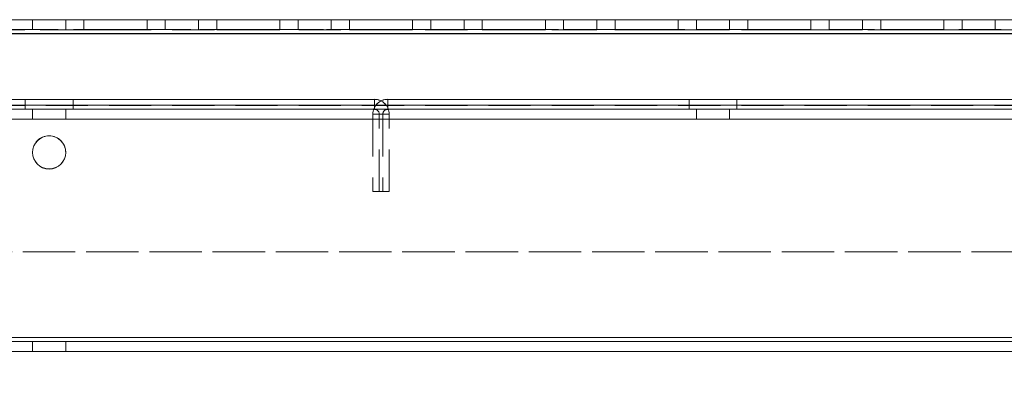
# Model space of a CAD drawing. Units: millimetres. Extents: x 63 to 8706, y 73 to 6165.
# Drawn here: x 4386 to 4534, y 1731 to 1786 of the extents above; entities that cross this region are included whole.
import ezdxf

# ---------------------------------------------------------------- set-up
doc = ezdxf.new("R2010")
doc.units = ezdxf.units.MM
doc.header["$LTSCALE"] = 5
doc.header["$PDSIZE"] = -1
doc.linetypes.add('HIDDEN', pattern=[1.905, 1.27, -0.635])
doc.layers.add('Dimensions', color=7, linetype='Continuous')
doc.styles.get("Standard").update_dxf_attribs({"font": 'romans.shx', "width": 0.8})
doc.dimstyles.new('SLDDIMSTYLE2', dxfattribs={"dimscale": 10, "dimtxt": 2.5, "dimasz": 3.302, "dimexe": 1, "dimexo": 1, "dimgap": 0.926042, "dimtad": 1, "dimdec": 0, "dimrnd": 1e-09, "dimzin": 12, "dimdsep": 46, "dimtxsty": 'Standard', "dimcen": 2, "dimadec": 0, "dimazin": 3, "dimtfac": 1, "dimtdec": 0, "dimtmove": 0, "dimatfit": 0, "dimfxl": 1, "dimfrac": 2, "dimtolj": 1, "dimtzin": 12, "dimarcsym": 0})

# ---------------------------------------------------------------- blocks, each defined once
blk = doc.blocks.new('*D19')
at = {"layer": 'Defpoints', "color": 0, "transparency": 16777216}
for p in [(4139.97, 1785.96), (4640.13, 1785.95), (4640.13, 1343.71)]:
    blk.add_point(p, dxfattribs=at)
at = {"layer": 'Dimensions', "color": 0, "lineweight": -2, "transparency": 16777216}
for p, q in [((4139.97, 1765.96), (4139.97, 1323.71)), ((4640.13, 1765.95), (4640.13, 1323.71)), ((4206.01, 1343.71), (4574.09, 1343.71))]:
    blk.add_line(p, q, dxfattribs=at)
at = {"layer": 'Dimensions', "color": 0, "transparency": 16777216}
for points in [[(4206.01, 1354.72), (4206.01, 1332.7), (4139.97, 1343.71)], [(4574.09, 1354.72), (4574.09, 1332.7), (4640.13, 1343.71)]]:
    blk.add_solid(points, dxfattribs=at)
at = {"layer": 'Dimensions', "color": 0, "transparency": 16777216, "insert": (4390.05, 1387.23), "char_height": 50, "attachment_point": 5}
blk.add_mtext('\\A1;500', dxfattribs=at)
blk = doc.blocks.new('*D20')
at = {"layer": 'Defpoints', "color": 0, "transparency": 16777216}
for p in [(4089.97, 1738.8), (4689.97, 1738.8), (4689.97, 1230.61)]:
    blk.add_point(p, dxfattribs=at)
at = {"layer": 'Dimensions', "color": 0, "lineweight": -2, "transparency": 16777216}
for p, q in [((4089.97, 1718.8), (4089.97, 1210.61)), ((4689.97, 1718.8), (4689.97, 1210.61)), ((4156.01, 1230.61), (4623.93, 1230.61))]:
    blk.add_line(p, q, dxfattribs=at)
at = {"layer": 'Dimensions', "color": 0, "transparency": 16777216}
for points in [[(4156.01, 1241.61), (4156.01, 1219.6), (4089.97, 1230.61)], [(4623.93, 1241.61), (4623.93, 1219.6), (4689.97, 1230.61)]]:
    blk.add_solid(points, dxfattribs=at)
at = {"layer": 'Dimensions', "color": 0, "transparency": 16777216, "insert": (4389.97, 1274.13), "char_height": 50, "attachment_point": 5}
blk.add_mtext('\\A1;600', dxfattribs=at)

msp = doc.modelspace()

# ---------------------------------------------------------------- linework, layer by layer
at = {"color": 7, "linetype": 'Continuous', "lineweight": 18}
for p, q in [((4589.97, 1785.96, -200.31), (4139.97, 1785.96, -200.31)), ((4139.97, 1785.95, -200.31), (4589.97, 1785.95, -200.31)), ((4404.72, 1785.96, -200.31), (4395.22, 1785.96, -200.31)), ((4395.22, 1785.96, -200.31), (4395.22, 1785.96, -200.31)), ((4395.22, 1785.96, -200.31), (4404.72, 1785.96, -200.31)), ((4395.22, 1785.95, -200.31), (4395.22, 1785.95, -200.31)), ((4395.22, 1785.95, -200.31), (4404.72, 1785.95, -200.31)), ((4404.72, 1785.95, -200.31), (4395.22, 1785.95, -200.31)), ((4404.72, 1785.96, -200.31), (4404.72, 1785.96, -200.31)), ((4404.72, 1785.95, -200.31), (4404.72, 1785.95, -200.31)), ((4424.72, 1785.96, -200.31), (4415.22, 1785.96, -200.31)), ((4415.22, 1785.96, -200.31), (4415.22, 1785.96, -200.31)), ((4415.22, 1785.96, -200.31), (4424.72, 1785.96, -200.31)), ((4415.22, 1785.95, -200.31), (4415.22, 1785.95, -200.31)), ((4415.22, 1785.95, -200.31), (4424.72, 1785.95, -200.31)), ((4424.72, 1785.95, -200.31), (4415.22, 1785.95, -200.31)), ((4424.72, 1785.96, -200.31), (4424.72, 1785.96, -200.31)), ((4424.72, 1785.95, -200.31), (4424.72, 1785.95, -200.31)), ((4444.72, 1785.96, -200.31), (4435.22, 1785.96, -200.31)), ((4435.22, 1785.96, -200.31), (4435.22, 1785.96, -200.31)), ((4435.22, 1785.96, -200.31), (4444.72, 1785.96, -200.31)), ((4435.22, 1785.95, -200.31), (4435.22, 1785.95, -200.31)), ((4435.22, 1785.95, -200.31), (4444.72, 1785.95, -200.31)), ((4444.72, 1785.95, -200.31), (4435.22, 1785.95, -200.31)), ((4444.72, 1785.96, -200.31), (4444.72, 1785.96, -200.31)), ((4444.72, 1785.95, -200.31), (4444.72, 1785.95, -200.31)), ((4464.72, 1785.96, -200.31), (4455.22, 1785.96, -200.31)), ((4455.22, 1785.96, -200.31), (4455.22, 1785.96, -200.31)), ((4455.22, 1785.96, -200.31), (4464.72, 1785.96, -200.31)), ((4455.22, 1785.95, -200.31), (4455.22, 1785.95, -200.31)), ((4455.22, 1785.95, -200.31), (4464.72, 1785.95, -200.31)), ((4464.72, 1785.95, -200.31), (4455.22, 1785.95, -200.31)), ((4464.72, 1785.96, -200.31), (4464.72, 1785.96, -200.31)), ((4464.72, 1785.95, -200.31), (4464.72, 1785.95, -200.31)), ((4484.72, 1785.96, -200.31), (4475.22, 1785.96, -200.31)), ((4475.22, 1785.96, -200.31), (4475.22, 1785.96, -200.31)), ((4475.22, 1785.96, -200.31), (4484.72, 1785.96, -200.31)), ((4475.22, 1785.95, -200.31), (4475.22, 1785.95, -200.31)), ((4475.22, 1785.95, -200.31), (4484.72, 1785.95, -200.31)), ((4484.72, 1785.95, -200.31), (4475.22, 1785.95, -200.31)), ((4484.72, 1785.96, -200.31), (4484.72, 1785.96, -200.31)), ((4484.72, 1785.95, -200.31), (4484.72, 1785.95, -200.31)), ((4504.72, 1785.96, -200.31), (4495.22, 1785.96, -200.31)), ((4495.22, 1785.96, -200.31), (4495.22, 1785.96, -200.31)), ((4495.22, 1785.96, -200.31), (4504.72, 1785.96, -200.31)), ((4495.22, 1785.95, -200.31), (4495.22, 1785.95, -200.31)), ((4495.22, 1785.95, -200.31), (4504.72, 1785.95, -200.31)), ((4504.72, 1785.95, -200.31), (4495.22, 1785.95, -200.31)), ((4504.72, 1785.96, -200.31), (4504.72, 1785.96, -200.31)), ((4504.72, 1785.95, -200.31), (4504.72, 1785.95, -200.31)), ((4524.72, 1785.96, -200.31), (4515.22, 1785.96, -200.31)), ((4515.22, 1785.96, -200.31), (4515.22, 1785.96, -200.31)), ((4515.22, 1785.96, -200.31), (4524.72, 1785.96, -200.31)), ((4515.22, 1785.95, -200.31), (4515.22, 1785.95, -200.31)), ((4515.22, 1785.95, -200.31), (4524.72, 1785.95, -200.31)), ((4524.72, 1785.95, -200.31), (4515.22, 1785.95, -200.31)), ((4524.72, 1785.96, -200.31), (4524.72, 1785.96, -200.31)), ((4524.72, 1785.95, -200.31), (4524.72, 1785.95, -200.31)), ((4136.47, 1783.85, -200.31), (4643.47, 1783.85, -200.31)), ((4136.47, 1738.05, -200.31), (4643.47, 1738.05, -200.31)), ((4136.47, 1735.95, -200.31), (4643.47, 1735.95, -200.31))]:
    msp.add_line(p, q, dxfattribs=at)
at = {"color": 8, "linetype": 'Continuous', "lineweight": 18}
for p, q in [((4589.97, 1785.96, -200.31), (4139.97, 1785.96, -200.31)), ((4139.97, 1785.95, -200.31), (4589.97, 1785.95, -200.31))]:
    msp.add_line(p, q, dxfattribs=at)
at = {"color": 7, "linetype": 'HIDDEN', "lineweight": 18}
for p, q in [((4387.47, 1785.96, -200.31), (4387.47, 1785.95, -200.31)), ((4387.47, 1785.95, -200.31), (4387.47, 1784.45, -200.31)), ((4392.47, 1785.95, -200.31), (4392.47, 1785.96, -200.31)), ((4392.47, 1784.45, -200.31), (4392.47, 1785.95, -200.31)), ((4395.22, 1785.95, -200.31), (4395.22, 1785.96, -200.31)), ((4395.22, 1784.45, -200.31), (4395.22, 1785.95, -200.31)), ((4404.72, 1785.95, -200.31), (4404.72, 1785.96, -200.31)), ((4404.72, 1784.45, -200.31), (4404.72, 1785.95, -200.31)), ((4407.47, 1785.96, -200.31), (4407.47, 1785.95, -200.31)), ((4407.47, 1785.95, -200.31), (4407.47, 1784.45, -200.31)), ((4412.47, 1785.95, -200.31), (4412.47, 1785.96, -200.31)), ((4412.47, 1784.45, -200.31), (4412.47, 1785.95, -200.31)), ((4415.22, 1785.95, -200.31), (4415.22, 1785.96, -200.31)), ((4415.22, 1784.45, -200.31), (4415.22, 1785.95, -200.31)), ((4424.72, 1785.95, -200.31), (4424.72, 1785.96, -200.31)), ((4424.72, 1784.45, -200.31), (4424.72, 1785.95, -200.31)), ((4427.47, 1785.96, -200.31), (4427.47, 1785.95, -200.31)), ((4427.47, 1785.95, -200.31), (4427.47, 1784.45, -200.31)), ((4432.47, 1785.95, -200.31), (4432.47, 1785.96, -200.31)), ((4432.47, 1784.45, -200.31), (4432.47, 1785.95, -200.31)), ((4435.22, 1785.95, -200.31), (4435.22, 1785.96, -200.31)), ((4435.22, 1784.45, -200.31), (4435.22, 1785.95, -200.31)), ((4444.72, 1785.95, -200.31), (4444.72, 1785.96, -200.31)), ((4444.72, 1784.45, -200.31), (4444.72, 1785.95, -200.31)), ((4447.47, 1785.96, -200.31), (4447.47, 1785.95, -200.31)), ((4447.47, 1785.95, -200.31), (4447.47, 1784.45, -200.31)), ((4452.47, 1785.95, -200.31), (4452.47, 1785.96, -200.31)), ((4452.47, 1784.45, -200.31), (4452.47, 1785.95, -200.31)), ((4455.22, 1785.95, -200.31), (4455.22, 1785.96, -200.31)), ((4455.22, 1784.45, -200.31), (4455.22, 1785.95, -200.31)), ((4464.72, 1785.95, -200.31), (4464.72, 1785.96, -200.31)), ((4464.72, 1784.45, -200.31), (4464.72, 1785.95, -200.31)), ((4467.47, 1785.96, -200.31), (4467.47, 1785.95, -200.31)), ((4467.47, 1785.95, -200.31), (4467.47, 1784.45, -200.31)), ((4472.47, 1785.95, -200.31), (4472.47, 1785.96, -200.31)), ((4472.47, 1784.45, -200.31), (4472.47, 1785.95, -200.31)), ((4475.22, 1785.95, -200.31), (4475.22, 1785.96, -200.31)), ((4475.22, 1784.45, -200.31), (4475.22, 1785.95, -200.31)), ((4484.72, 1785.95, -200.31), (4484.72, 1785.96, -200.31)), ((4484.72, 1784.45, -200.31), (4484.72, 1785.95, -200.31)), ((4487.47, 1785.96, -200.31), (4487.47, 1785.95, -200.31)), ((4487.47, 1785.95, -200.31), (4487.47, 1784.45, -200.31)), ((4492.47, 1785.95, -200.31), (4492.47, 1785.96, -200.31)), ((4492.47, 1784.45, -200.31), (4492.47, 1785.95, -200.31)), ((4495.22, 1785.95, -200.31), (4495.22, 1785.96, -200.31)), ((4495.22, 1784.45, -200.31), (4495.22, 1785.95, -200.31)), ((4504.72, 1785.95, -200.31), (4504.72, 1785.96, -200.31)), ((4504.72, 1784.45, -200.31), (4504.72, 1785.95, -200.31)), ((4507.47, 1785.96, -200.31), (4507.47, 1785.95, -200.31)), ((4507.47, 1785.95, -200.31), (4507.47, 1784.45, -200.31)), ((4512.47, 1785.95, -200.31), (4512.47, 1785.96, -200.31)), ((4512.47, 1784.45, -200.31), (4512.47, 1785.95, -200.31)), ((4515.22, 1785.95, -200.31), (4515.22, 1785.96, -200.31)), ((4515.22, 1784.45, -200.31), (4515.22, 1785.95, -200.31)), ((4524.72, 1785.95, -200.31), (4524.72, 1785.96, -200.31)), ((4524.72, 1784.45, -200.31), (4524.72, 1785.95, -200.31)), ((4527.47, 1785.96, -200.31), (4527.47, 1785.95, -200.31)), ((4527.47, 1785.95, -200.31), (4527.47, 1784.45, -200.31)), ((4532.47, 1785.95, -200.31), (4532.47, 1785.96, -200.31)), ((4532.47, 1784.45, -200.31), (4532.47, 1785.95, -200.31)), ((4136.47, 1784.46, -200.31), (4643.47, 1784.46, -200.31)), ((4136.47, 1784.46, -200.31), (4643.47, 1784.46, -200.31)), ((4643.47, 1784.45, -200.31), (4136.47, 1784.45, -200.31)), ((4643.47, 1784.45, -200.31), (4136.47, 1784.45, -200.31)), ((4395.22, 1784.46, -200.31), (4404.72, 1784.46, -200.31)), ((4404.72, 1784.46, -200.31), (4395.22, 1784.46, -200.31)), ((4395.22, 1784.45, -200.31), (4404.72, 1784.45, -200.31)), ((4404.72, 1784.45, -200.31), (4395.22, 1784.45, -200.31)), ((4415.22, 1784.46, -200.31), (4424.72, 1784.46, -200.31)), ((4424.72, 1784.46, -200.31), (4415.22, 1784.46, -200.31)), ((4415.22, 1784.45, -200.31), (4424.72, 1784.45, -200.31)), ((4424.72, 1784.45, -200.31), (4415.22, 1784.45, -200.31)), ((4435.22, 1784.46, -200.31), (4444.72, 1784.46, -200.31)), ((4444.72, 1784.46, -200.31), (4435.22, 1784.46, -200.31)), ((4435.22, 1784.45, -200.31), (4444.72, 1784.45, -200.31)), ((4444.72, 1784.45, -200.31), (4435.22, 1784.45, -200.31)), ((4455.22, 1784.46, -200.31), (4464.72, 1784.46, -200.31)), ((4464.72, 1784.46, -200.31), (4455.22, 1784.46, -200.31)), ((4455.22, 1784.45, -200.31), (4464.72, 1784.45, -200.31)), ((4464.72, 1784.45, -200.31), (4455.22, 1784.45, -200.31)), ((4475.22, 1784.46, -200.31), (4484.72, 1784.46, -200.31)), ((4484.72, 1784.46, -200.31), (4475.22, 1784.46, -200.31)), ((4475.22, 1784.45, -200.31), (4484.72, 1784.45, -200.31)), ((4484.72, 1784.45, -200.31), (4475.22, 1784.45, -200.31)), ((4495.22, 1784.46, -200.31), (4504.72, 1784.46, -200.31)), ((4504.72, 1784.46, -200.31), (4495.22, 1784.46, -200.31)), ((4495.22, 1784.45, -200.31), (4504.72, 1784.45, -200.31)), ((4504.72, 1784.45, -200.31), (4495.22, 1784.45, -200.31)), ((4515.22, 1784.46, -200.31), (4524.72, 1784.46, -200.31)), ((4524.72, 1784.46, -200.31), (4515.22, 1784.46, -200.31)), ((4515.22, 1784.45, -200.31), (4524.72, 1784.45, -200.31)), ((4524.72, 1784.45, -200.31), (4515.22, 1784.45, -200.31)), ((4136.47, 1783.86, -200.31), (4643.47, 1783.86, -200.31)), ((4643.47, 1783.86, -200.31), (4136.47, 1783.86, -200.31)), ((4643.47, 1783.86, -200.31), (4136.47, 1783.86, -200.31)), ((4136.47, 1783.85, -200.31), (4643.47, 1783.85, -200.31)), ((4643.47, 1783.85, -200.31), (4136.47, 1783.85, -200.31)), ((4136.47, 1783.85, -200.31), (4643.47, 1783.85, -200.31)), ((4340.97, 1773.95, -200.31), (4438.97, 1773.95, -200.31)), ((4438.97, 1773.95, -200.31), (4340.97, 1773.95, -200.31)), ((4386.37, 1773.95, -200.31), (4386.37, 1772.45, -200.31)), ((4386.37, 1773.95, -200.31), (4386.37, 1773.95, -200.31)), ((4386.37, 1773.95, -200.31), (4386.37, 1772.45, -200.31)), ((4386.37, 1773.95, -200.31), (4386.37, 1773.95, -200.31)), ((4386.37, 1773.95, -200.31), (4386.37, 1772.45, -200.31)), ((4386.37, 1773.95, -200.31), (4386.37, 1773.95, -200.31)), ((4393.57, 1772.45, -200.31), (4393.57, 1773.95, -200.31)), ((4393.57, 1773.95, -200.31), (4393.57, 1773.95, -200.31)), ((4393.57, 1772.45, -200.31), (4393.57, 1773.95, -200.31)), ((4393.57, 1773.95, -200.31), (4393.57, 1773.95, -200.31)), ((4393.57, 1772.45, -200.31), (4393.57, 1773.95, -200.31)), ((4393.57, 1773.95, -200.31), (4393.57, 1773.95, -200.31)), ((4438.97, 1773.95, -200.31), (4438.97, 1772.45, -200.31)), ((4438.97, 1773.95, -200.31), (4438.97, 1773.95, -200.31)), ((4438.97, 1773.95, -200.31), (4438.97, 1773.95, -200.31)), ((4438.97, 1773.95, -200.31), (4438.97, 1773.95, -200.31)), ((4440.97, 1773.95, -200.31), (4538.97, 1773.95, -200.31)), ((4440.97, 1773.95, -200.31), (4440.97, 1773.95, -200.31)), ((4440.97, 1773.95, -200.31), (4440.97, 1773.95, -200.31)), ((4440.97, 1773.95, -200.31), (4440.97, 1773.95, -200.31)), ((4538.97, 1773.95, -200.31), (4440.97, 1773.95, -200.31)), ((4440.97, 1773.95, -200.31), (4440.97, 1772.45, -200.31)), ((4486.37, 1773.95, -200.31), (4486.37, 1772.45, -200.31)), ((4486.37, 1773.95, -200.31), (4486.37, 1773.95, -200.31)), ((4486.37, 1773.95, -200.31), (4486.37, 1772.45, -200.31)), ((4486.37, 1773.95, -200.31), (4486.37, 1773.95, -200.31)), ((4493.57, 1772.45, -200.31), (4493.57, 1773.95, -200.31)), ((4493.57, 1773.95, -200.31), (4493.57, 1773.95, -200.31)), ((4493.57, 1772.45, -200.31), (4493.57, 1773.95, -200.31)), ((4493.57, 1773.95, -200.31), (4493.57, 1773.95, -200.31)), ((4643.47, 1773.06, -200.31), (4136.47, 1773.06, -200.31)), ((4136.47, 1773.06, -200.31), (4643.47, 1773.06, -200.31)), ((4643.47, 1773.05, -200.31), (4136.47, 1773.05, -200.31)), ((4540.47, 1772.45, -200.31), (4136.47, 1772.45, -200.31)), ((4540.47, 1772.45, -200.31), (4136.47, 1772.45, -200.31)), ((4136.47, 1772.45, -200.31), (4643.47, 1772.45, -200.31)), ((4136.47, 1772.45, -200.31), (4643.47, 1772.45, -200.31)), ((4340.97, 1772.45, -200.31), (4438.97, 1772.45, -200.31)), ((4438.97, 1772.45, -200.31), (4340.97, 1772.45, -200.31)), ((4387.47, 1772.45, -200.31), (4387.47, 1772.45, -200.31)), ((4387.47, 1772.45, -200.31), (4387.47, 1770.95, -200.31)), ((4392.47, 1772.45, -200.31), (4392.47, 1772.45, -200.31)), ((4392.47, 1770.95, -200.31), (4392.47, 1772.45, -200.31)), ((4440.97, 1772.45, -200.31), (4538.97, 1772.45, -200.31)), ((4538.97, 1772.45, -200.31), (4440.97, 1772.45, -200.31)), ((4487.47, 1772.45, -200.31), (4487.47, 1772.45, -200.31)), ((4487.47, 1772.45, -200.31), (4487.47, 1770.95, -200.31)), ((4492.47, 1772.45, -200.31), (4492.47, 1772.45, -200.31)), ((4492.47, 1770.95, -200.31), (4492.47, 1772.45, -200.31)), ((4643.47, 1770.95, -200.31), (4136.47, 1770.95, -200.31)), ((4136.47, 1770.95, -200.31), (4643.47, 1770.95, -200.31)), ((4136.47, 1770.95, -200.31), (4643.47, 1770.95, -200.31)), ((4643.47, 1770.95, -200.31), (4136.47, 1770.95, -200.31)), ((4438.73, 1771.71, -200.31), (4438.73, 1771.72, -200.31)), ((4440.23, 1771.72, -200.31), (4438.73, 1771.72, -200.31)), ((4440.23, 1771.71, -200.31), (4438.73, 1771.71, -200.31)), ((4438.73, 1771.71, -200.31), (4438.73, 1760.05, -200.31)), ((4439.7, 1771.71, -200.31), (4439.7, 1771.72, -200.31)), ((4439.7, 1771.72, -200.31), (4441.2, 1771.72, -200.31)), ((4439.7, 1771.71, -200.31), (4441.2, 1771.71, -200.31)), ((4439.7, 1760.05, -200.31), (4439.7, 1771.71, -200.31)), ((4440.23, 1771.71, -200.31), (4440.23, 1771.72, -200.31)), ((4440.23, 1771.71, -200.31), (4440.23, 1760.05, -200.31)), ((4441.2, 1771.71, -200.31), (4441.2, 1771.72, -200.31)), ((4441.2, 1760.05, -200.31), (4441.2, 1771.71, -200.31)), ((4387.47, 1765.96, -200.31), (4387.47, 1765.96, -200.31)), ((4387.47, 1765.95, -200.31), (4387.47, 1765.95, -200.31)), ((4392.47, 1765.96, -200.31), (4392.47, 1765.96, -200.31)), ((4392.47, 1765.95, -200.31), (4392.47, 1765.95, -200.31)), ((4438.73, 1760.05, -200.31), (4440.23, 1760.05, -200.31)), ((4438.73, 1760.05, -200.31), (4440.23, 1760.05, -200.31)), ((4441.2, 1760.05, -200.31), (4439.7, 1760.05, -200.31)), ((4441.2, 1760.05, -200.31), (4439.7, 1760.05, -200.31)), ((4603.47, 1750.96, -200.31), (4176.47, 1750.96, -200.31)), ((4603.47, 1750.96, -200.31), (4176.47, 1750.96, -200.31)), ((4176.47, 1750.95, -200.31), (4603.47, 1750.95, -200.31)), ((4176.47, 1750.95, -200.31), (4603.47, 1750.95, -200.31)), ((4643.47, 1738.06, -200.31), (4136.47, 1738.06, -200.31)), ((4136.47, 1738.05, -200.31), (4643.47, 1738.05, -200.31)), ((4136.47, 1737.46, -200.31), (4643.47, 1737.46, -200.31)), ((4643.47, 1737.45, -200.31), (4136.47, 1737.45, -200.31)), ((4603.47, 1738.06, -200.31), (4176.47, 1738.06, -200.31)), ((4176.47, 1738.06, -200.31), (4603.47, 1738.06, -200.31)), ((4603.47, 1738.05, -200.31), (4176.47, 1738.05, -200.31)), ((4176.47, 1738.05, -200.31), (4603.47, 1738.05, -200.31)), ((4603.47, 1737.46, -200.31), (4176.47, 1737.46, -200.31)), ((4176.47, 1737.45, -200.31), (4603.47, 1737.45, -200.31)), ((4387.47, 1737.46, -200.31), (4387.47, 1737.45, -200.31)), ((4387.47, 1737.45, -200.31), (4387.47, 1735.95, -200.31)), ((4392.47, 1737.45, -200.31), (4392.47, 1737.46, -200.31)), ((4392.47, 1735.95, -200.31), (4392.47, 1737.45, -200.31)), ((4643.47, 1735.96, -200.31), (4136.47, 1735.96, -200.31)), ((4176.47, 1735.96, -200.31), (4603.47, 1735.96, -200.31)), ((4603.47, 1735.95, -200.31), (4176.47, 1735.95, -200.31))]:
    msp.add_line(p, q, dxfattribs=at)
at = {"color": 7, "linetype": 'Continuous', "lineweight": 18, "elevation": -200.31, "flags": 128}
for points in [[(4392.47, 1785.96), (4392.28, 1785.96), (4391.73, 1785.96), (4390.92, 1785.96), (4389.97, 1785.96), (4389.01, 1785.96), (4388.2, 1785.96), (4387.66, 1785.96), (4387.47, 1785.96), (4387.66, 1785.96), (4388.2, 1785.96), (4389.01, 1785.96), (4389.97, 1785.96), (4390.92, 1785.96), (4391.73, 1785.96), (4392.28, 1785.96), (4392.47, 1785.96)], [(4387.47, 1785.95), (4387.66, 1785.95), (4388.2, 1785.95), (4389.01, 1785.95), (4389.97, 1785.95), (4390.92, 1785.95), (4391.73, 1785.95), (4392.28, 1785.95), (4392.47, 1785.95), (4392.28, 1785.95), (4391.73, 1785.95), (4390.92, 1785.95), (4389.97, 1785.95), (4389.01, 1785.95), (4388.2, 1785.95), (4387.66, 1785.95), (4387.47, 1785.95)], [(4412.47, 1785.96), (4412.28, 1785.96), (4411.73, 1785.96), (4410.92, 1785.96), (4409.97, 1785.96), (4409.01, 1785.96), (4408.2, 1785.96), (4407.66, 1785.96), (4407.47, 1785.96), (4407.66, 1785.96), (4408.2, 1785.96), (4409.01, 1785.96), (4409.97, 1785.96), (4410.92, 1785.96), (4411.73, 1785.96), (4412.28, 1785.96), (4412.47, 1785.96)], [(4407.47, 1785.95), (4407.66, 1785.95), (4408.2, 1785.95), (4409.01, 1785.95), (4409.97, 1785.95), (4410.92, 1785.95), (4411.73, 1785.95), (4412.28, 1785.95), (4412.47, 1785.95), (4412.28, 1785.95), (4411.73, 1785.95), (4410.92, 1785.95), (4409.97, 1785.95), (4409.01, 1785.95), (4408.2, 1785.95), (4407.66, 1785.95), (4407.47, 1785.95)], [(4432.47, 1785.96), (4432.28, 1785.96), (4431.73, 1785.96), (4430.92, 1785.96), (4429.97, 1785.96), (4429.01, 1785.96), (4428.2, 1785.96), (4427.66, 1785.96), (4427.47, 1785.96), (4427.66, 1785.96), (4428.2, 1785.96), (4429.01, 1785.96), (4429.97, 1785.96), (4430.92, 1785.96), (4431.73, 1785.96), (4432.28, 1785.96), (4432.47, 1785.96)], [(4427.47, 1785.95), (4427.66, 1785.95), (4428.2, 1785.95), (4429.01, 1785.95), (4429.97, 1785.95), (4430.92, 1785.95), (4431.73, 1785.95), (4432.28, 1785.95), (4432.47, 1785.95), (4432.28, 1785.95), (4431.73, 1785.95), (4430.92, 1785.95), (4429.97, 1785.95), (4429.01, 1785.95), (4428.2, 1785.95), (4427.66, 1785.95), (4427.47, 1785.95)], [(4452.47, 1785.96), (4452.28, 1785.96), (4451.73, 1785.96), (4450.92, 1785.96), (4449.97, 1785.96), (4449.01, 1785.96), (4448.2, 1785.96), (4447.66, 1785.96), (4447.47, 1785.96), (4447.66, 1785.96), (4448.2, 1785.96), (4449.01, 1785.96), (4449.97, 1785.96), (4450.92, 1785.96), (4451.73, 1785.96), (4452.28, 1785.96), (4452.47, 1785.96)], [(4447.47, 1785.95), (4447.66, 1785.95), (4448.2, 1785.95), (4449.01, 1785.95), (4449.97, 1785.95), (4450.92, 1785.95), (4451.73, 1785.95), (4452.28, 1785.95), (4452.47, 1785.95), (4452.28, 1785.95), (4451.73, 1785.95), (4450.92, 1785.95), (4449.97, 1785.95), (4449.01, 1785.95), (4448.2, 1785.95), (4447.66, 1785.95), (4447.47, 1785.95)], [(4472.47, 1785.96), (4472.28, 1785.96), (4471.73, 1785.96), (4470.92, 1785.96), (4469.97, 1785.96), (4469.01, 1785.96), (4468.2, 1785.96), (4467.66, 1785.96), (4467.47, 1785.96), (4467.66, 1785.96), (4468.2, 1785.96), (4469.01, 1785.96), (4469.97, 1785.96), (4470.92, 1785.96), (4471.73, 1785.96), (4472.28, 1785.96), (4472.47, 1785.96)], [(4467.47, 1785.95), (4467.66, 1785.95), (4468.2, 1785.95), (4469.01, 1785.95), (4469.97, 1785.95), (4470.92, 1785.95), (4471.73, 1785.95), (4472.28, 1785.95), (4472.47, 1785.95), (4472.28, 1785.95), (4471.73, 1785.95), (4470.92, 1785.95), (4469.97, 1785.95), (4469.01, 1785.95), (4468.2, 1785.95), (4467.66, 1785.95), (4467.47, 1785.95)], [(4492.47, 1785.96), (4492.28, 1785.96), (4491.73, 1785.96), (4490.92, 1785.96), (4489.97, 1785.96), (4489.01, 1785.96), (4488.2, 1785.96), (4487.66, 1785.96), (4487.47, 1785.96), (4487.66, 1785.96), (4488.2, 1785.96), (4489.01, 1785.96), (4489.97, 1785.96), (4490.92, 1785.96), (4491.73, 1785.96), (4492.28, 1785.96), (4492.47, 1785.96)], [(4487.47, 1785.95), (4487.66, 1785.95), (4488.2, 1785.95), (4489.01, 1785.95), (4489.97, 1785.95), (4490.92, 1785.95), (4491.73, 1785.95), (4492.28, 1785.95), (4492.47, 1785.95), (4492.28, 1785.95), (4491.73, 1785.95), (4490.92, 1785.95), (4489.97, 1785.95), (4489.01, 1785.95), (4488.2, 1785.95), (4487.66, 1785.95), (4487.47, 1785.95)], [(4512.47, 1785.96), (4512.28, 1785.96), (4511.73, 1785.96), (4510.92, 1785.96), (4509.97, 1785.96), (4509.01, 1785.96), (4508.2, 1785.96), (4507.66, 1785.96), (4507.47, 1785.96), (4507.66, 1785.96), (4508.2, 1785.96), (4509.01, 1785.96), (4509.97, 1785.96), (4510.92, 1785.96), (4511.73, 1785.96), (4512.28, 1785.96), (4512.47, 1785.96)], [(4507.47, 1785.95), (4507.66, 1785.95), (4508.2, 1785.95), (4509.01, 1785.95), (4509.97, 1785.95), (4510.92, 1785.95), (4511.73, 1785.95), (4512.28, 1785.95), (4512.47, 1785.95), (4512.28, 1785.95), (4511.73, 1785.95), (4510.92, 1785.95), (4509.97, 1785.95), (4509.01, 1785.95), (4508.2, 1785.95), (4507.66, 1785.95), (4507.47, 1785.95)], [(4532.47, 1785.96), (4532.28, 1785.96), (4531.73, 1785.96), (4530.92, 1785.96), (4529.97, 1785.96), (4529.01, 1785.96), (4528.2, 1785.96), (4527.66, 1785.96), (4527.47, 1785.96), (4527.66, 1785.96), (4528.2, 1785.96), (4529.01, 1785.96), (4529.97, 1785.96), (4530.92, 1785.96), (4531.73, 1785.96), (4532.28, 1785.96), (4532.47, 1785.96)], [(4527.47, 1785.95), (4527.66, 1785.95), (4528.2, 1785.95), (4529.01, 1785.95), (4529.97, 1785.95), (4530.92, 1785.95), (4531.73, 1785.95), (4532.28, 1785.95), (4532.47, 1785.95), (4532.28, 1785.95), (4531.73, 1785.95), (4530.92, 1785.95), (4529.97, 1785.95), (4529.01, 1785.95), (4528.2, 1785.95), (4527.66, 1785.95), (4527.47, 1785.95)]]:
    msp.add_lwpolyline(points, dxfattribs=at)
at = {"color": 7, "linetype": 'HIDDEN', "lineweight": 18, "elevation": -200.31, "flags": 128}
for points in [[(4389.97, 1784.46), (4389.01, 1784.46), (4388.2, 1784.46), (4387.66, 1784.46), (4387.47, 1784.46), (4387.66, 1784.46), (4388.2, 1784.46), (4389.01, 1784.46), (4389.97, 1784.46), (4390.92, 1784.46), (4391.73, 1784.46), (4392.28, 1784.46), (4392.47, 1784.46), (4392.28, 1784.46), (4391.73, 1784.46), (4390.92, 1784.46), (4389.97, 1784.46)], [(4389.97, 1784.45), (4390.92, 1784.45), (4391.73, 1784.45), (4392.28, 1784.45), (4392.47, 1784.45), (4392.28, 1784.45), (4391.73, 1784.45), (4390.92, 1784.45), (4389.97, 1784.45), (4389.01, 1784.45), (4388.2, 1784.45), (4387.66, 1784.45), (4387.47, 1784.45), (4387.66, 1784.45), (4388.2, 1784.45), (4389.01, 1784.45), (4389.97, 1784.45)], [(4409.97, 1784.46), (4409.01, 1784.46), (4408.2, 1784.46), (4407.66, 1784.46), (4407.47, 1784.46), (4407.66, 1784.46), (4408.2, 1784.46), (4409.01, 1784.46), (4409.97, 1784.46), (4410.92, 1784.46), (4411.73, 1784.46), (4412.28, 1784.46), (4412.47, 1784.46), (4412.28, 1784.46), (4411.73, 1784.46), (4410.92, 1784.46), (4409.97, 1784.46)], [(4409.97, 1784.45), (4410.92, 1784.45), (4411.73, 1784.45), (4412.28, 1784.45), (4412.47, 1784.45), (4412.28, 1784.45), (4411.73, 1784.45), (4410.92, 1784.45), (4409.97, 1784.45), (4409.01, 1784.45), (4408.2, 1784.45), (4407.66, 1784.45), (4407.47, 1784.45), (4407.66, 1784.45), (4408.2, 1784.45), (4409.01, 1784.45), (4409.97, 1784.45)], [(4429.97, 1784.46), (4429.01, 1784.46), (4428.2, 1784.46), (4427.66, 1784.46), (4427.47, 1784.46), (4427.66, 1784.46), (4428.2, 1784.46), (4429.01, 1784.46), (4429.97, 1784.46), (4430.92, 1784.46), (4431.73, 1784.46), (4432.28, 1784.46), (4432.47, 1784.46), (4432.28, 1784.46), (4431.73, 1784.46), (4430.92, 1784.46), (4429.97, 1784.46)], [(4429.97, 1784.45), (4430.92, 1784.45), (4431.73, 1784.45), (4432.28, 1784.45), (4432.47, 1784.45), (4432.28, 1784.45), (4431.73, 1784.45), (4430.92, 1784.45), (4429.97, 1784.45), (4429.01, 1784.45), (4428.2, 1784.45), (4427.66, 1784.45), (4427.47, 1784.45), (4427.66, 1784.45), (4428.2, 1784.45), (4429.01, 1784.45), (4429.97, 1784.45)], [(4449.97, 1784.46), (4449.01, 1784.46), (4448.2, 1784.46), (4447.66, 1784.46), (4447.47, 1784.46), (4447.66, 1784.46), (4448.2, 1784.46), (4449.01, 1784.46), (4449.97, 1784.46), (4450.92, 1784.46), (4451.73, 1784.46), (4452.28, 1784.46), (4452.47, 1784.46), (4452.28, 1784.46), (4451.73, 1784.46), (4450.92, 1784.46), (4449.97, 1784.46)], [(4449.97, 1784.45), (4450.92, 1784.45), (4451.73, 1784.45), (4452.28, 1784.45), (4452.47, 1784.45), (4452.28, 1784.45), (4451.73, 1784.45), (4450.92, 1784.45), (4449.97, 1784.45), (4449.01, 1784.45), (4448.2, 1784.45), (4447.66, 1784.45), (4447.47, 1784.45), (4447.66, 1784.45), (4448.2, 1784.45), (4449.01, 1784.45), (4449.97, 1784.45)], [(4469.97, 1784.46), (4469.01, 1784.46), (4468.2, 1784.46), (4467.66, 1784.46), (4467.47, 1784.46), (4467.66, 1784.46), (4468.2, 1784.46), (4469.01, 1784.46), (4469.97, 1784.46), (4470.92, 1784.46), (4471.73, 1784.46), (4472.28, 1784.46), (4472.47, 1784.46), (4472.28, 1784.46), (4471.73, 1784.46), (4470.92, 1784.46), (4469.97, 1784.46)], [(4469.97, 1784.45), (4470.92, 1784.45), (4471.73, 1784.45), (4472.28, 1784.45), (4472.47, 1784.45), (4472.28, 1784.45), (4471.73, 1784.45), (4470.92, 1784.45), (4469.97, 1784.45), (4469.01, 1784.45), (4468.2, 1784.45), (4467.66, 1784.45), (4467.47, 1784.45), (4467.66, 1784.45), (4468.2, 1784.45), (4469.01, 1784.45), (4469.97, 1784.45)], [(4489.97, 1784.46), (4489.01, 1784.46), (4488.2, 1784.46), (4487.66, 1784.46), (4487.47, 1784.46), (4487.66, 1784.46), (4488.2, 1784.46), (4489.01, 1784.46), (4489.97, 1784.46), (4490.92, 1784.46), (4491.73, 1784.46), (4492.28, 1784.46), (4492.47, 1784.46), (4492.28, 1784.46), (4491.73, 1784.46), (4490.92, 1784.46), (4489.97, 1784.46)], [(4489.97, 1784.45), (4490.92, 1784.45), (4491.73, 1784.45), (4492.28, 1784.45), (4492.47, 1784.45), (4492.28, 1784.45), (4491.73, 1784.45), (4490.92, 1784.45), (4489.97, 1784.45), (4489.01, 1784.45), (4488.2, 1784.45), (4487.66, 1784.45), (4487.47, 1784.45), (4487.66, 1784.45), (4488.2, 1784.45), (4489.01, 1784.45), (4489.97, 1784.45)], [(4509.97, 1784.46), (4509.01, 1784.46), (4508.2, 1784.46), (4507.66, 1784.46), (4507.47, 1784.46), (4507.66, 1784.46), (4508.2, 1784.46), (4509.01, 1784.46), (4509.97, 1784.46), (4510.92, 1784.46), (4511.73, 1784.46), (4512.28, 1784.46), (4512.47, 1784.46), (4512.28, 1784.46), (4511.73, 1784.46), (4510.92, 1784.46), (4509.97, 1784.46)], [(4509.97, 1784.45), (4510.92, 1784.45), (4511.73, 1784.45), (4512.28, 1784.45), (4512.47, 1784.45), (4512.28, 1784.45), (4511.73, 1784.45), (4510.92, 1784.45), (4509.97, 1784.45), (4509.01, 1784.45), (4508.2, 1784.45), (4507.66, 1784.45), (4507.47, 1784.45), (4507.66, 1784.45), (4508.2, 1784.45), (4509.01, 1784.45), (4509.97, 1784.45)], [(4529.97, 1784.46), (4529.01, 1784.46), (4528.2, 1784.46), (4527.66, 1784.46), (4527.47, 1784.46), (4527.66, 1784.46), (4528.2, 1784.46), (4529.01, 1784.46), (4529.97, 1784.46), (4530.92, 1784.46), (4531.73, 1784.46), (4532.28, 1784.46), (4532.47, 1784.46), (4532.28, 1784.46), (4531.73, 1784.46), (4530.92, 1784.46), (4529.97, 1784.46)], [(4529.97, 1784.45), (4530.92, 1784.45), (4531.73, 1784.45), (4532.28, 1784.45), (4532.47, 1784.45), (4532.28, 1784.45), (4531.73, 1784.45), (4530.92, 1784.45), (4529.97, 1784.45), (4529.01, 1784.45), (4528.2, 1784.45), (4527.66, 1784.45), (4527.47, 1784.45), (4527.66, 1784.45), (4528.2, 1784.45), (4529.01, 1784.45), (4529.97, 1784.45)], [(4389.97, 1773.95), (4391.08, 1773.95), (4392.08, 1773.95), (4392.88, 1773.95), (4393.39, 1773.95), (4393.57, 1773.95), (4393.39, 1773.95), (4392.88, 1773.95), (4392.08, 1773.95), (4391.08, 1773.95), (4389.97, 1773.95), (4388.85, 1773.95), (4387.85, 1773.95), (4387.05, 1773.95), (4386.54, 1773.95), (4386.37, 1773.95), (4386.54, 1773.95), (4387.05, 1773.95), (4387.85, 1773.95), (4388.85, 1773.95), (4389.97, 1773.95)], [(4389.97, 1773.95), (4391.08, 1773.95), (4392.08, 1773.95), (4392.88, 1773.95), (4393.39, 1773.95), (4393.57, 1773.95), (4393.39, 1773.95), (4392.88, 1773.95), (4392.08, 1773.95), (4391.08, 1773.95), (4389.97, 1773.95), (4388.85, 1773.95), (4387.85, 1773.95), (4387.05, 1773.95), (4386.54, 1773.95), (4386.37, 1773.95), (4386.54, 1773.95), (4387.05, 1773.95), (4387.85, 1773.95), (4388.85, 1773.95), (4389.97, 1773.95)], [(4389.97, 1773.95), (4391.08, 1773.95), (4392.08, 1773.95), (4392.88, 1773.95), (4393.39, 1773.95), (4393.57, 1773.95), (4393.39, 1773.95), (4392.88, 1773.95), (4392.08, 1773.95), (4391.08, 1773.95), (4389.97, 1773.95), (4388.85, 1773.95), (4387.85, 1773.95), (4387.05, 1773.95), (4386.54, 1773.95), (4386.37, 1773.95), (4386.54, 1773.95), (4387.05, 1773.95), (4387.85, 1773.95), (4388.85, 1773.95), (4389.97, 1773.95)], [(4389.97, 1773.95), (4391.08, 1773.95), (4392.08, 1773.95), (4392.88, 1773.95), (4393.39, 1773.95), (4393.57, 1773.95), (4393.39, 1773.95), (4392.88, 1773.95), (4392.08, 1773.95), (4391.08, 1773.95), (4389.97, 1773.95), (4388.85, 1773.95), (4387.85, 1773.95), (4387.05, 1773.95), (4386.54, 1773.95), (4386.37, 1773.95), (4386.54, 1773.95), (4387.05, 1773.95), (4387.85, 1773.95), (4388.85, 1773.95), (4389.97, 1773.95)], [(4389.97, 1773.95), (4391.08, 1773.95), (4392.08, 1773.95), (4392.88, 1773.95), (4393.39, 1773.95), (4393.57, 1773.95), (4393.39, 1773.95), (4392.88, 1773.95), (4392.08, 1773.95), (4391.08, 1773.95), (4389.97, 1773.95), (4388.85, 1773.95), (4387.85, 1773.95), (4387.05, 1773.95), (4386.54, 1773.95), (4386.37, 1773.95), (4386.54, 1773.95), (4387.05, 1773.95), (4387.85, 1773.95), (4388.85, 1773.95), (4389.97, 1773.95)], [(4389.97, 1773.95), (4391.08, 1773.95), (4392.08, 1773.95), (4392.88, 1773.95), (4393.39, 1773.95), (4393.57, 1773.95), (4393.39, 1773.95), (4392.88, 1773.95), (4392.08, 1773.95), (4391.08, 1773.95), (4389.97, 1773.95), (4388.85, 1773.95), (4387.85, 1773.95), (4387.05, 1773.95), (4386.54, 1773.95), (4386.37, 1773.95), (4386.54, 1773.95), (4387.05, 1773.95), (4387.85, 1773.95), (4388.85, 1773.95), (4389.97, 1773.95)], [(4489.97, 1773.95), (4491.08, 1773.95), (4492.08, 1773.95), (4492.88, 1773.95), (4493.39, 1773.95), (4493.57, 1773.95), (4493.39, 1773.95), (4492.88, 1773.95), (4492.08, 1773.95), (4491.08, 1773.95), (4489.97, 1773.95), (4488.85, 1773.95), (4487.85, 1773.95), (4487.05, 1773.95), (4486.54, 1773.95), (4486.37, 1773.95), (4486.54, 1773.95), (4487.05, 1773.95), (4487.85, 1773.95), (4488.85, 1773.95), (4489.97, 1773.95)], [(4489.97, 1773.95), (4491.08, 1773.95), (4492.08, 1773.95), (4492.88, 1773.95), (4493.39, 1773.95), (4493.57, 1773.95), (4493.39, 1773.95), (4492.88, 1773.95), (4492.08, 1773.95), (4491.08, 1773.95), (4489.97, 1773.95), (4488.85, 1773.95), (4487.85, 1773.95), (4487.05, 1773.95), (4486.54, 1773.95), (4486.37, 1773.95), (4486.54, 1773.95), (4487.05, 1773.95), (4487.85, 1773.95), (4488.85, 1773.95), (4489.97, 1773.95)], [(4489.97, 1773.95), (4491.08, 1773.95), (4492.08, 1773.95), (4492.88, 1773.95), (4493.39, 1773.95), (4493.57, 1773.95), (4493.39, 1773.95), (4492.88, 1773.95), (4492.08, 1773.95), (4491.08, 1773.95), (4489.97, 1773.95), (4488.85, 1773.95), (4487.85, 1773.95), (4487.05, 1773.95), (4486.54, 1773.95), (4486.37, 1773.95), (4486.54, 1773.95), (4487.05, 1773.95), (4487.85, 1773.95), (4488.85, 1773.95), (4489.97, 1773.95)], [(4489.97, 1773.95), (4491.08, 1773.95), (4492.08, 1773.95), (4492.88, 1773.95), (4493.39, 1773.95), (4493.57, 1773.95), (4493.39, 1773.95), (4492.88, 1773.95), (4492.08, 1773.95), (4491.08, 1773.95), (4489.97, 1773.95), (4488.85, 1773.95), (4487.85, 1773.95), (4487.05, 1773.95), (4486.54, 1773.95), (4486.37, 1773.95), (4486.54, 1773.95), (4487.05, 1773.95), (4487.85, 1773.95), (4488.85, 1773.95), (4489.97, 1773.95)], [(4389.97, 1772.45), (4391.08, 1772.45), (4392.08, 1772.45), (4392.88, 1772.45), (4393.39, 1772.45), (4393.57, 1772.45), (4393.39, 1772.45), (4392.88, 1772.45), (4392.08, 1772.45), (4391.08, 1772.45), (4389.97, 1772.45), (4388.85, 1772.45), (4387.85, 1772.45), (4387.05, 1772.45), (4386.54, 1772.45), (4386.37, 1772.45), (4386.54, 1772.45), (4387.05, 1772.45), (4387.85, 1772.45), (4388.85, 1772.45), (4389.97, 1772.45)], [(4389.97, 1772.45), (4391.08, 1772.45), (4392.08, 1772.45), (4392.88, 1772.45), (4393.39, 1772.45), (4393.57, 1772.45), (4393.39, 1772.45), (4392.88, 1772.45), (4392.08, 1772.45), (4391.08, 1772.45), (4389.97, 1772.45), (4388.85, 1772.45), (4387.85, 1772.45), (4387.05, 1772.45), (4386.54, 1772.45), (4386.37, 1772.45), (4386.54, 1772.45), (4387.05, 1772.45), (4387.85, 1772.45), (4388.85, 1772.45), (4389.97, 1772.45)], [(4389.97, 1772.45), (4391.08, 1772.45), (4392.08, 1772.45), (4392.88, 1772.45), (4393.39, 1772.45), (4393.57, 1772.45), (4393.39, 1772.45), (4392.88, 1772.45), (4392.08, 1772.45), (4391.08, 1772.45), (4389.97, 1772.45), (4388.85, 1772.45), (4387.85, 1772.45), (4387.05, 1772.45), (4386.54, 1772.45), (4386.37, 1772.45), (4386.54, 1772.45), (4387.05, 1772.45), (4387.85, 1772.45), (4388.85, 1772.45), (4389.97, 1772.45)], [(4389.97, 1772.45), (4391.08, 1772.45), (4392.08, 1772.45), (4392.88, 1772.45), (4393.39, 1772.45), (4393.57, 1772.45), (4393.39, 1772.45), (4392.88, 1772.45), (4392.08, 1772.45), (4391.08, 1772.45), (4389.97, 1772.45), (4388.85, 1772.45), (4387.85, 1772.45), (4387.05, 1772.45), (4386.54, 1772.45), (4386.37, 1772.45), (4386.54, 1772.45), (4387.05, 1772.45), (4387.85, 1772.45), (4388.85, 1772.45), (4389.97, 1772.45)], [(4389.97, 1772.45), (4391.08, 1772.45), (4392.08, 1772.45), (4392.88, 1772.45), (4393.39, 1772.45), (4393.57, 1772.45), (4393.39, 1772.45), (4392.88, 1772.45), (4392.08, 1772.45), (4391.08, 1772.45), (4389.97, 1772.45), (4388.85, 1772.45), (4387.85, 1772.45), (4387.05, 1772.45), (4386.54, 1772.45), (4386.37, 1772.45), (4386.54, 1772.45), (4387.05, 1772.45), (4387.85, 1772.45), (4388.85, 1772.45), (4389.97, 1772.45)], [(4389.97, 1772.45), (4391.08, 1772.45), (4392.08, 1772.45), (4392.88, 1772.45), (4393.39, 1772.45), (4393.57, 1772.45), (4393.39, 1772.45), (4392.88, 1772.45), (4392.08, 1772.45), (4391.08, 1772.45), (4389.97, 1772.45), (4388.85, 1772.45), (4387.85, 1772.45), (4387.05, 1772.45), (4386.54, 1772.45), (4386.37, 1772.45), (4386.54, 1772.45), (4387.05, 1772.45), (4387.85, 1772.45), (4388.85, 1772.45), (4389.97, 1772.45)], [(4389.97, 1772.45), (4389.01, 1772.45), (4388.2, 1772.45), (4387.66, 1772.45), (4387.47, 1772.45), (4387.66, 1772.45), (4388.2, 1772.45), (4389.01, 1772.45), (4389.97, 1772.45), (4390.92, 1772.45), (4391.73, 1772.45), (4392.28, 1772.45), (4392.47, 1772.45), (4392.28, 1772.45), (4391.73, 1772.45), (4390.92, 1772.45), (4389.97, 1772.45)], [(4389.97, 1772.45), (4390.92, 1772.45), (4391.73, 1772.45), (4392.28, 1772.45), (4392.47, 1772.45), (4392.28, 1772.45), (4391.73, 1772.45), (4390.92, 1772.45), (4389.97, 1772.45), (4389.01, 1772.45), (4388.2, 1772.45), (4387.66, 1772.45), (4387.47, 1772.45), (4387.66, 1772.45), (4388.2, 1772.45), (4389.01, 1772.45), (4389.97, 1772.45)], [(4489.97, 1772.45), (4491.08, 1772.45), (4492.08, 1772.45), (4492.88, 1772.45), (4493.39, 1772.45), (4493.57, 1772.45), (4493.39, 1772.45), (4492.88, 1772.45), (4492.08, 1772.45), (4491.08, 1772.45), (4489.97, 1772.45), (4488.85, 1772.45), (4487.85, 1772.45), (4487.05, 1772.45), (4486.54, 1772.45), (4486.37, 1772.45), (4486.54, 1772.45), (4487.05, 1772.45), (4487.85, 1772.45), (4488.85, 1772.45), (4489.97, 1772.45)], [(4489.97, 1772.45), (4491.08, 1772.45), (4492.08, 1772.45), (4492.88, 1772.45), (4493.39, 1772.45), (4493.57, 1772.45), (4493.39, 1772.45), (4492.88, 1772.45), (4492.08, 1772.45), (4491.08, 1772.45), (4489.97, 1772.45), (4488.85, 1772.45), (4487.85, 1772.45), (4487.05, 1772.45), (4486.54, 1772.45), (4486.37, 1772.45), (4486.54, 1772.45), (4487.05, 1772.45), (4487.85, 1772.45), (4488.85, 1772.45), (4489.97, 1772.45)], [(4489.97, 1772.45), (4491.08, 1772.45), (4492.08, 1772.45), (4492.88, 1772.45), (4493.39, 1772.45), (4493.57, 1772.45), (4493.39, 1772.45), (4492.88, 1772.45), (4492.08, 1772.45), (4491.08, 1772.45), (4489.97, 1772.45), (4488.85, 1772.45), (4487.85, 1772.45), (4487.05, 1772.45), (4486.54, 1772.45), (4486.37, 1772.45), (4486.54, 1772.45), (4487.05, 1772.45), (4487.85, 1772.45), (4488.85, 1772.45), (4489.97, 1772.45)], [(4489.97, 1772.45), (4491.08, 1772.45), (4492.08, 1772.45), (4492.88, 1772.45), (4493.39, 1772.45), (4493.57, 1772.45), (4493.39, 1772.45), (4492.88, 1772.45), (4492.08, 1772.45), (4491.08, 1772.45), (4489.97, 1772.45), (4488.85, 1772.45), (4487.85, 1772.45), (4487.05, 1772.45), (4486.54, 1772.45), (4486.37, 1772.45), (4486.54, 1772.45), (4487.05, 1772.45), (4487.85, 1772.45), (4488.85, 1772.45), (4489.97, 1772.45)], [(4489.97, 1772.45), (4489.01, 1772.45), (4488.2, 1772.45), (4487.66, 1772.45), (4487.47, 1772.45), (4487.66, 1772.45), (4488.2, 1772.45), (4489.01, 1772.45), (4489.97, 1772.45), (4490.92, 1772.45), (4491.73, 1772.45), (4492.28, 1772.45), (4492.47, 1772.45), (4492.28, 1772.45), (4491.73, 1772.45), (4490.92, 1772.45), (4489.97, 1772.45)], [(4489.97, 1772.45), (4490.92, 1772.45), (4491.73, 1772.45), (4492.28, 1772.45), (4492.47, 1772.45), (4492.28, 1772.45), (4491.73, 1772.45), (4490.92, 1772.45), (4489.97, 1772.45), (4489.01, 1772.45), (4488.2, 1772.45), (4487.66, 1772.45), (4487.47, 1772.45), (4487.66, 1772.45), (4488.2, 1772.45), (4489.01, 1772.45), (4489.97, 1772.45)], [(4389.97, 1770.95), (4389.01, 1770.95), (4388.2, 1770.95), (4387.66, 1770.95), (4387.47, 1770.95), (4387.66, 1770.95), (4388.2, 1770.95), (4389.01, 1770.95), (4389.97, 1770.95), (4390.92, 1770.95), (4391.73, 1770.95), (4392.28, 1770.95), (4392.47, 1770.95), (4392.28, 1770.95), (4391.73, 1770.95), (4390.92, 1770.95), (4389.97, 1770.95)], [(4389.97, 1770.95), (4390.92, 1770.95), (4391.73, 1770.95), (4392.28, 1770.95), (4392.47, 1770.95), (4392.28, 1770.95), (4391.73, 1770.95), (4390.92, 1770.95), (4389.97, 1770.95), (4389.01, 1770.95), (4388.2, 1770.95), (4387.66, 1770.95), (4387.47, 1770.95), (4387.66, 1770.95), (4388.2, 1770.95), (4389.01, 1770.95), (4389.97, 1770.95)], [(4489.97, 1770.95), (4489.01, 1770.95), (4488.2, 1770.95), (4487.66, 1770.95), (4487.47, 1770.95), (4487.66, 1770.95), (4488.2, 1770.95), (4489.01, 1770.95), (4489.97, 1770.95), (4490.92, 1770.95), (4491.73, 1770.95), (4492.28, 1770.95), (4492.47, 1770.95), (4492.28, 1770.95), (4491.73, 1770.95), (4490.92, 1770.95), (4489.97, 1770.95)], [(4489.97, 1770.95), (4490.92, 1770.95), (4491.73, 1770.95), (4492.28, 1770.95), (4492.47, 1770.95), (4492.28, 1770.95), (4491.73, 1770.95), (4490.92, 1770.95), (4489.97, 1770.95), (4489.01, 1770.95), (4488.2, 1770.95), (4487.66, 1770.95), (4487.47, 1770.95), (4487.66, 1770.95), (4488.2, 1770.95), (4489.01, 1770.95), (4489.97, 1770.95)], [(4387.47, 1737.46), (4387.66, 1737.46), (4388.2, 1737.46), (4389.01, 1737.46), (4389.97, 1737.46), (4390.92, 1737.46), (4391.73, 1737.46), (4392.28, 1737.46), (4392.47, 1737.46), (4392.28, 1737.46), (4391.73, 1737.46), (4390.92, 1737.46), (4389.97, 1737.46), (4389.01, 1737.46), (4388.2, 1737.46), (4387.66, 1737.46), (4387.47, 1737.46)], [(4392.47, 1737.45), (4392.28, 1737.45), (4391.73, 1737.45), (4390.92, 1737.45), (4389.97, 1737.45), (4389.01, 1737.45), (4388.2, 1737.45), (4387.66, 1737.45), (4387.47, 1737.45), (4387.66, 1737.45), (4388.2, 1737.45), (4389.01, 1737.45), (4389.97, 1737.45), (4390.92, 1737.45), (4391.73, 1737.45), (4392.28, 1737.45), (4392.47, 1737.45)], [(4389.97, 1735.96), (4389.01, 1735.96), (4388.2, 1735.96), (4387.66, 1735.96), (4387.47, 1735.96), (4387.66, 1735.96), (4388.2, 1735.96), (4389.01, 1735.96), (4389.97, 1735.96), (4390.92, 1735.96), (4391.73, 1735.96), (4392.28, 1735.96), (4392.47, 1735.96), (4392.28, 1735.96), (4391.73, 1735.96), (4390.92, 1735.96), (4389.97, 1735.96)], [(4389.97, 1735.95), (4390.92, 1735.95), (4391.73, 1735.95), (4392.28, 1735.95), (4392.47, 1735.95), (4392.28, 1735.95), (4391.73, 1735.95), (4390.92, 1735.95), (4389.97, 1735.95), (4389.01, 1735.95), (4388.2, 1735.95), (4387.66, 1735.95), (4387.47, 1735.95), (4387.66, 1735.95), (4388.2, 1735.95), (4389.01, 1735.95), (4389.97, 1735.95)]]:
    msp.add_lwpolyline(points, dxfattribs=at)
at = {"color": 7, "linetype": 'Continuous', "lineweight": 18}
msp.add_circle((4389.97, 1765.95, -200.31), 2.5, dxfattribs=at)
at = {"color": 7, "linetype": 'HIDDEN', "lineweight": 18}
for centre, radius, start, end in [((4440.97, 1771.71, -200.31), 2.24, 90, 180), ((4440.97, 1771.72, -200.31), 2.24, 90, 180), ((4438.97, 1771.71, -200.31), 2.24, 0, 90), ((4438.97, 1771.72, -200.31), 2.24, 0, 90), ((4438.97, 1771.71, -200.31), 0.737, 0, 90), ((4438.97, 1771.72, -200.31), 0.737, 360, 90), ((4440.97, 1771.71, -200.31), 0.737, 90, 180), ((4440.97, 1771.72, -200.31), 0.737, 90, 180), ((4389.97, 1765.96, -200.31), 2.5, 0, 180), ((4389.97, 1765.96, -200.31), 2.5, 0, 180), ((4389.97, 1765.95, -200.31), 2.5, 360, 180)]:
    msp.add_arc(centre, radius, start, end, dxfattribs=at)
at = {"color": 7, "linetype": 'Continuous', "lineweight": 18}
for centre, end in [((4389.97, 1765.96, -200.31), 0), ((4389.97, 1765.96, -200.31), 0), ((4389.97, 1765.95, -200.31), 360)]:
    msp.add_arc(centre, 2.5, 180, end, dxfattribs=at)

# ---------------------------------------------------------------- dimensions: what is measured, and where the dimension line sits
at = {"layer": 'Dimensions'}
for base, p1, p2, picture, middle in [((4640.13, 1343.71, -200.31), (4139.97, 1785.96, -200.31), (4640.13, 1785.95, -200.31), '*D19', (4390.05, 1387.23, -200.31)), ((4689.97, 1230.61, -200.31), (4089.97, 1738.8, -200.31), (4689.97, 1738.8, -200.31), '*D20', (4389.97, 1274.13, -200.31))]:
    dim = msp.add_linear_dim(base=base, p1=p1, p2=p2, dimstyle='SLDDIMSTYLE2', override={"dimscale": 20}, dxfattribs=at)
    dim.commit()
    dim.dimension.update_dxf_attribs({"geometry": picture, "text_midpoint": middle})

doc.saveas('drawing.dxf')
